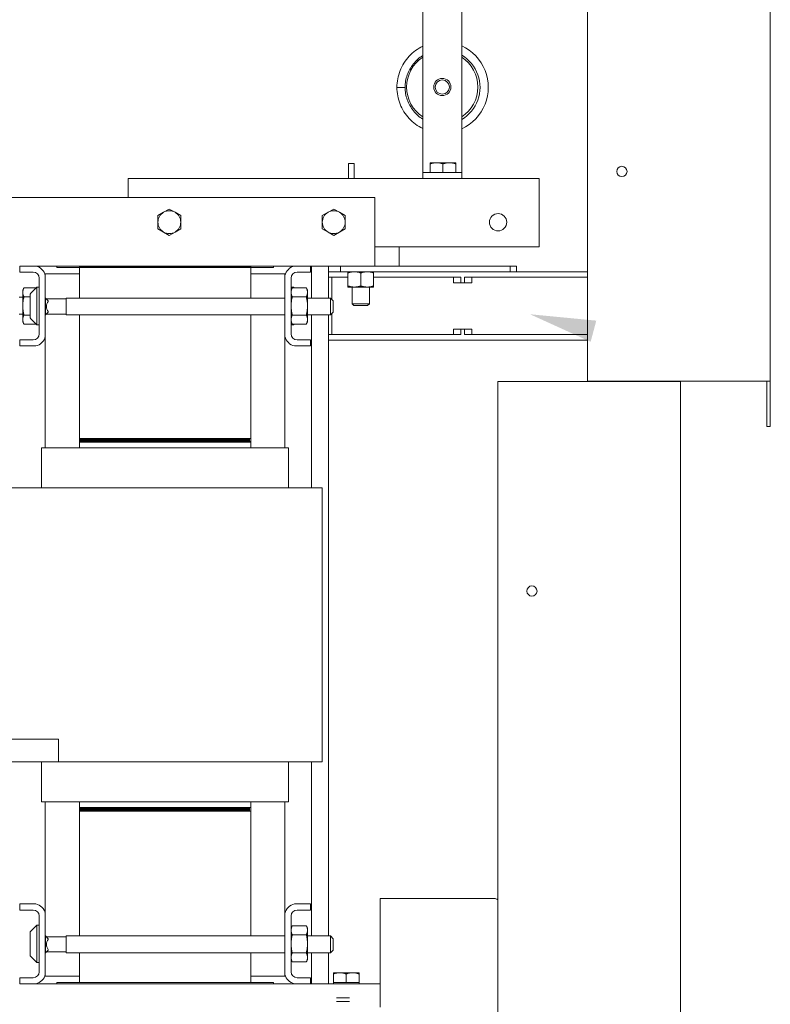
# Model space of a CAD drawing. Units: inches. Extents: x -54 to 287, y 49 to 234.
# Drawn here: x 213 to 229, y 125 to 147 of the extents above; entities that cross this region are included whole.
import ezdxf

# ---------------------------------------------------------------- set-up
doc = ezdxf.new("R2010")
doc.units = ezdxf.units.IN
doc.header["$MEASUREMENT"] = 0

msp = doc.modelspace()

# ---------------------------------------------------------------- linework, layer by layer
at = {"color": 7, "lineweight": 0}
for p, q in [((225.359, 167.443), (225.359, 139.003)), ((229.359, 139.003), (229.359, 167.443)), ((221.749, 143.691), (221.749, 151.863)), ((222.6, 151.863), (222.6, 143.691)), ((221.62, 146.032), (221.64, 146.011)), ((221.465, 145.832), (221.486, 145.81)), ((221.182, 145.434), (221.362, 145.434)), ((220.122, 143.764), (220.247, 143.764)), ((220.122, 143.441), (220.122, 143.764)), ((220.247, 143.764), (220.247, 143.441)), ((221.749, 143.691), (221.749, 143.566)), ((222.051, 143.784), (221.91, 143.784)), ((221.91, 143.759), (221.91, 143.784)), ((221.91, 143.566), (221.91, 143.759)), ((222.332, 143.784), (222.051, 143.784)), ((222.191, 143.566), (222.191, 143.759)), ((222.472, 143.784), (222.332, 143.784)), ((222.472, 143.784), (222.472, 143.759)), ((222.472, 143.566), (222.472, 143.759)), ((222.6, 143.566), (222.6, 143.691)), ((224.298, 143.441), (215.298, 143.441)), ((215.298, 143.221), (215.298, 143.441)), ((221.749, 143.566), (222.6, 143.566)), ((221.749, 143.441), (221.749, 143.566)), ((222.6, 143.566), (222.6, 143.441)), ((224.298, 143.441), (224.298, 143.221)), ((215.298, 143.221), (215.298, 143.021)), ((224.298, 141.941), (224.298, 143.221)), ((211.698, 143.021), (220.698, 143.021)), ((220.698, 141.741), (220.698, 143.021)), ((216.073, 142.698), (216.198, 142.77)), ((216.198, 142.77), (216.323, 142.698)), ((219.673, 142.698), (219.798, 142.77)), ((219.798, 142.77), (219.923, 142.698)), ((215.948, 142.626), (216.073, 142.698)), ((215.948, 142.481), (215.948, 142.626)), ((216.323, 142.698), (216.448, 142.626)), ((216.448, 142.626), (216.448, 142.481)), ((219.548, 142.626), (219.673, 142.698)), ((219.548, 142.481), (219.548, 142.626)), ((219.923, 142.698), (220.048, 142.626)), ((220.048, 142.626), (220.048, 142.481)), ((215.948, 142.337), (215.948, 142.481)), ((216.073, 142.265), (215.948, 142.337)), ((216.448, 142.337), (216.323, 142.265)), ((216.448, 142.481), (216.448, 142.337)), ((219.548, 142.337), (219.548, 142.481)), ((219.673, 142.265), (219.548, 142.337)), ((220.048, 142.337), (219.923, 142.265)), ((220.048, 142.481), (220.048, 142.337)), ((216.198, 142.193), (216.073, 142.265)), ((216.323, 142.265), (216.198, 142.193)), ((219.798, 142.193), (219.673, 142.265)), ((219.923, 142.265), (219.798, 142.193)), ((224.298, 141.941), (220.698, 141.941)), ((221.231, 141.789), (221.231, 141.941)), ((220.698, 141.741), (220.698, 141.521)), ((221.231, 141.789), (221.231, 141.521)), ((212.921, 141.387), (212.921, 141.521)), ((212.921, 141.521), (213.274, 141.521)), ((213.274, 141.521), (218.939, 141.521)), ((213.731, 141.521), (213.731, 141.491)), ((213.731, 141.491), (214.231, 141.491)), ((217.981, 141.511), (214.231, 141.511)), ((214.231, 141.491), (214.231, 141.511)), ((214.231, 140.818), (214.231, 141.491)), ((214.231, 141.491), (217.981, 141.491)), ((217.981, 141.491), (217.981, 141.511)), ((217.981, 141.491), (217.981, 140.818)), ((217.981, 141.491), (218.481, 141.491)), ((218.481, 141.521), (218.481, 141.491)), ((218.939, 141.521), (219.291, 141.521)), ((219.291, 141.521), (219.291, 141.387)), ((219.291, 141.521), (220.698, 141.521)), ((219.31, 140.818), (219.31, 141.521)), ((219.685, 140.818), (219.685, 141.521)), ((219.95, 141.521), (219.95, 141.396)), ((220.698, 141.521), (221.082, 141.521)), ((223.664, 141.521), (221.082, 141.521)), ((223.803, 141.521), (223.664, 141.521)), ((223.664, 141.521), (223.664, 141.396)), ((223.803, 141.521), (223.803, 141.396)), ((213.217, 141.387), (212.921, 141.387)), ((213.347, 140.035), (213.347, 141.257)), ((214.231, 141.351), (213.481, 141.351)), ((213.481, 141.351), (213.481, 141.314)), ((213.481, 141.314), (213.481, 139.979)), ((218.731, 141.351), (217.981, 141.351)), ((218.731, 141.351), (218.731, 141.314)), ((218.731, 139.979), (218.731, 141.314)), ((218.865, 141.257), (218.865, 140.035)), ((219.291, 141.387), (218.995, 141.387)), ((219.685, 141.396), (219.95, 141.396)), ((220.11, 141.276), (219.685, 141.276)), ((219.753, 141.276), (219.753, 140.794)), ((219.95, 141.396), (223.664, 141.396)), ((220.11, 141.371), (220.11, 141.396)), ((220.11, 141.371), (220.11, 141.085)), ((220.391, 141.371), (220.391, 141.085)), ((220.672, 141.396), (220.672, 141.371)), ((220.672, 141.371), (220.672, 141.085)), ((220.999, 141.276), (220.672, 141.276)), ((220.999, 141.276), (222.092, 141.276)), ((222.162, 141.276), (222.092, 141.276)), ((222.162, 141.276), (222.584, 141.276)), ((222.424, 141.156), (222.424, 141.276)), ((222.584, 141.156), (222.584, 141.276)), ((222.664, 141.276), (222.664, 141.156)), ((222.664, 141.276), (223.087, 141.276)), ((222.824, 141.156), (222.824, 141.276)), ((223.156, 141.276), (223.087, 141.276)), ((223.156, 141.276), (224.25, 141.276)), ((223.664, 141.396), (223.783, 141.396)), ((224.25, 141.396), (223.783, 141.396)), ((224.25, 141.396), (225.359, 141.396)), ((225.359, 141.276), (224.25, 141.276)), ((212.988, 140.99), (213.013, 141.044)), ((213.013, 141.044), (213.283, 141.044)), ((213.165, 140.926), (213.297, 141.058)), ((213.297, 141.058), (213.297, 140.235)), ((213.347, 141.058), (213.297, 141.058)), ((218.865, 141.058), (218.915, 141.058)), ((218.865, 140.99), (218.89, 141.044)), ((218.89, 141.044), (219.199, 141.044)), ((218.915, 141.044), (218.915, 141.058)), ((218.93, 141.044), (218.915, 141.058)), ((219.224, 140.99), (219.199, 141.044)), ((220.11, 141.059), (220.11, 141.085)), ((220.11, 141.059), (220.251, 141.059)), ((220.204, 141.059), (220.204, 140.694)), ((220.251, 141.059), (220.532, 141.059)), ((220.532, 141.059), (220.672, 141.059)), ((220.579, 141.059), (220.579, 140.694)), ((220.672, 141.085), (220.672, 141.059)), ((222.424, 141.156), (222.584, 141.156)), ((222.664, 141.156), (222.584, 141.156)), ((222.664, 141.156), (222.824, 141.156)), ((212.988, 140.837), (212.908, 140.837)), ((212.988, 140.99), (212.988, 140.944)), ((212.988, 140.944), (212.988, 140.646)), ((213.013, 140.845), (213.147, 140.845)), ((213.147, 140.41), (213.147, 140.883)), ((213.481, 140.818), (213.487, 140.818)), ((213.547, 140.758), (213.487, 140.818)), ((213.487, 140.818), (213.487, 140.451)), ((213.939, 140.818), (213.939, 140.451)), ((213.939, 140.818), (218.731, 140.818)), ((218.89, 140.845), (219.199, 140.845)), ((219.224, 140.944), (219.224, 140.99)), ((219.224, 140.646), (219.224, 140.944)), ((219.224, 140.818), (219.729, 140.818)), ((219.729, 140.451), (219.729, 140.818)), ((219.789, 140.758), (219.729, 140.818)), ((212.988, 140.646), (212.988, 140.349)), ((213.939, 140.8), (213.506, 140.8)), ((213.547, 140.744), (213.547, 140.758)), ((219.224, 140.349), (219.224, 140.646)), ((219.789, 140.758), (219.789, 140.511)), ((220.204, 140.694), (220.579, 140.694)), ((220.242, 140.655), (220.204, 140.694)), ((220.54, 140.655), (220.242, 140.655)), ((220.54, 140.655), (220.579, 140.694)), ((212.988, 140.47), (212.908, 140.47)), ((213.013, 140.448), (213.147, 140.448)), ((213.481, 140.451), (213.487, 140.451)), ((213.547, 140.511), (213.487, 140.451)), ((213.939, 140.47), (213.506, 140.47)), ((213.547, 140.511), (213.547, 140.525)), ((213.939, 140.451), (218.731, 140.451)), ((214.231, 137.741), (214.231, 140.451)), ((217.981, 140.451), (217.981, 137.741)), ((218.89, 140.448), (219.199, 140.448)), ((219.224, 140.451), (219.729, 140.451)), ((219.31, 136.661), (219.31, 140.451)), ((219.685, 126.848), (219.685, 140.451)), ((219.789, 140.511), (219.729, 140.451)), ((219.753, 140.475), (219.753, 140.02)), ((212.988, 140.349), (212.988, 140.302)), ((212.988, 140.302), (213.013, 140.249)), ((213.013, 140.249), (213.283, 140.249)), ((213.165, 140.367), (213.297, 140.235)), ((213.347, 140.235), (213.297, 140.235)), ((218.865, 140.302), (218.89, 140.249)), ((218.865, 140.235), (218.915, 140.235)), ((218.89, 140.249), (219.199, 140.249)), ((218.915, 140.235), (218.915, 140.249)), ((218.93, 140.249), (218.915, 140.235)), ((219.224, 140.302), (219.199, 140.249)), ((219.224, 140.302), (219.224, 140.349)), ((213.481, 139.979), (213.481, 137.536)), ((218.731, 139.979), (218.731, 137.536)), ((220.999, 140.02), (219.685, 140.02)), ((220.999, 140.02), (222.092, 140.02)), ((222.162, 140.02), (222.092, 140.02)), ((222.162, 140.02), (222.584, 140.02)), ((222.424, 140.02), (222.424, 140.14)), ((222.584, 140.14), (222.424, 140.14)), ((222.664, 140.14), (222.584, 140.14)), ((222.584, 140.14), (222.584, 140.02)), ((222.824, 140.14), (222.664, 140.14)), ((222.664, 140.02), (222.664, 140.14)), ((222.664, 140.02), (223.087, 140.02)), ((222.824, 140.02), (222.824, 140.14)), ((223.156, 140.02), (223.087, 140.02)), ((223.156, 140.02), (224.25, 140.02)), ((225.359, 140.02), (224.25, 140.02)), ((212.921, 139.771), (212.921, 139.905)), ((212.921, 139.905), (213.217, 139.905)), ((213.274, 139.771), (212.921, 139.771)), ((219.291, 139.771), (218.939, 139.771)), ((218.995, 139.905), (219.291, 139.905)), ((219.291, 139.905), (219.291, 139.771)), ((219.685, 139.9), (220.999, 139.9)), ((222.092, 139.9), (220.999, 139.9)), ((222.092, 139.9), (222.162, 139.9)), ((223.087, 139.9), (222.162, 139.9)), ((223.087, 139.9), (223.156, 139.9)), ((224.25, 139.9), (223.156, 139.9)), ((224.25, 139.9), (225.359, 139.9)), ((227.239, 138.993), (223.389, 138.993)), ((223.389, 138.993), (223.389, 110.553)), ((225.359, 139.003), (229.209, 139.003)), ((227.239, 138.993), (227.389, 138.993)), ((227.284, 139.003), (227.284, 138.993)), ((227.314, 138.993), (227.314, 139.003)), ((227.389, 138.993), (227.389, 139.003)), ((227.389, 138.993), (227.389, 110.553)), ((229.359, 139.003), (229.209, 139.003)), ((229.284, 139.003), (229.284, 138.003)), ((229.359, 139.003), (229.359, 138.003)), ((229.284, 138.003), (229.359, 138.003)), ((217.981, 137.741), (214.231, 137.741)), ((214.231, 137.741), (214.231, 137.721)), ((214.231, 137.741), (217.951, 137.741)), ((214.231, 137.721), (214.231, 137.701)), ((214.231, 137.721), (217.951, 137.721)), ((214.231, 137.721), (217.951, 137.721)), ((214.231, 137.701), (217.951, 137.701)), ((214.231, 137.701), (214.231, 137.681)), ((214.231, 137.701), (217.951, 137.701)), ((214.231, 137.681), (217.951, 137.681)), ((214.231, 137.661), (214.231, 137.681)), ((217.981, 137.661), (214.231, 137.661)), ((214.231, 137.661), (214.231, 137.536)), ((217.981, 137.681), (214.261, 137.681)), ((214.261, 137.661), (214.261, 137.681)), ((217.981, 137.661), (214.261, 137.661)), ((217.951, 137.741), (217.951, 137.721)), ((217.951, 137.721), (217.951, 137.701)), ((217.951, 137.701), (217.951, 137.681)), ((217.981, 137.681), (217.981, 137.741)), ((217.981, 137.661), (217.981, 137.681)), ((217.981, 137.661), (217.981, 137.536)), ((213.401, 137.536), (213.469, 137.536)), ((213.401, 136.661), (213.401, 137.536)), ((214.219, 137.536), (213.469, 137.536)), ((214.219, 137.536), (214.231, 137.536)), ((217.981, 137.536), (214.231, 137.536)), ((217.981, 137.536), (217.993, 137.536)), ((218.743, 137.536), (217.993, 137.536)), ((218.743, 137.536), (218.811, 137.536)), ((218.811, 136.661), (218.811, 137.536)), ((212.669, 136.661), (213.358, 136.661)), ((214.108, 136.661), (213.358, 136.661)), ((214.108, 136.661), (214.231, 136.661)), ((217.981, 136.661), (214.231, 136.661)), ((217.981, 136.661), (218.104, 136.661)), ((218.854, 136.661), (218.104, 136.661)), ((218.854, 136.661), (219.543, 136.661)), ((219.543, 136.661), (219.543, 130.661)), ((213.771, 131.161), (211.669, 131.161)), ((213.771, 131.161), (213.771, 130.661)), ((213.771, 130.661), (211.669, 130.661)), ((213.401, 129.786), (213.401, 130.661)), ((213.771, 130.661), (214.108, 130.661)), ((214.231, 130.661), (214.108, 130.661)), ((214.231, 130.661), (217.981, 130.661)), ((218.104, 130.661), (217.981, 130.661)), ((218.104, 130.661), (218.854, 130.661)), ((218.811, 129.786), (218.811, 130.661)), ((219.543, 130.661), (218.854, 130.661)), ((219.31, 126.848), (219.31, 130.661)), ((213.469, 129.786), (213.401, 129.786)), ((213.469, 129.786), (214.219, 129.786)), ((213.481, 129.786), (213.481, 127.344)), ((214.231, 129.786), (214.219, 129.786)), ((214.231, 129.786), (214.231, 129.661)), ((214.231, 129.786), (217.981, 129.786)), ((214.231, 129.661), (214.231, 129.641)), ((214.231, 129.661), (217.951, 129.661)), ((214.231, 129.661), (217.981, 129.661)), ((214.231, 129.641), (214.231, 129.621)), ((214.231, 129.641), (217.951, 129.641)), ((214.231, 129.641), (217.951, 129.641)), ((214.231, 129.621), (214.231, 129.601)), ((214.231, 129.621), (217.951, 129.621)), ((214.231, 129.621), (217.951, 129.621)), ((214.231, 129.601), (217.951, 129.601)), ((214.231, 129.601), (214.231, 129.581)), ((214.231, 129.601), (217.951, 129.601)), ((217.951, 129.661), (217.951, 129.641)), ((217.951, 129.641), (217.951, 129.621)), ((217.951, 129.621), (217.951, 129.601)), ((217.951, 129.601), (217.951, 129.581)), ((217.981, 129.786), (217.981, 129.661)), ((217.993, 129.786), (217.981, 129.786)), ((217.981, 129.661), (217.981, 129.581)), ((217.993, 129.786), (218.743, 129.786)), ((218.731, 129.786), (218.731, 127.344)), ((218.811, 129.786), (218.743, 129.786)), ((214.231, 126.848), (214.231, 129.581)), ((214.231, 129.581), (217.981, 129.581)), ((214.231, 129.581), (217.951, 129.581)), ((217.981, 129.581), (217.981, 126.848)), ((220.814, 127.672), (223.309, 127.672)), ((220.814, 127.672), (220.814, 125.287)), ((212.921, 127.417), (212.921, 127.551)), ((212.921, 127.551), (213.274, 127.551)), ((218.939, 127.551), (219.291, 127.551)), ((219.291, 127.551), (219.291, 127.417)), ((213.217, 127.417), (212.921, 127.417)), ((213.347, 126.065), (213.347, 127.287)), ((213.481, 127.344), (213.481, 126.009)), ((218.731, 126.009), (218.731, 127.344)), ((218.865, 127.287), (218.865, 126.065)), ((219.291, 127.417), (218.995, 127.417)), ((213.165, 126.956), (213.297, 127.088)), ((213.297, 127.088), (213.297, 126.265)), ((213.347, 127.088), (213.297, 127.088)), ((218.865, 127.02), (218.89, 127.074)), ((218.89, 127.074), (219.199, 127.074)), ((219.224, 127.02), (219.199, 127.074)), ((219.224, 126.974), (219.224, 127.02)), ((213.147, 126.44), (213.147, 126.913)), ((213.481, 126.848), (213.487, 126.848)), ((213.547, 126.788), (213.487, 126.848)), ((213.487, 126.848), (213.487, 126.481)), ((213.939, 126.83), (213.506, 126.83)), ((213.939, 126.848), (213.939, 126.481)), ((213.939, 126.848), (218.731, 126.848)), ((218.89, 126.875), (219.199, 126.875)), ((219.224, 126.676), (219.224, 126.974)), ((219.224, 126.848), (219.729, 126.848)), ((219.729, 126.481), (219.729, 126.848)), ((219.789, 126.788), (219.729, 126.848)), ((213.547, 126.774), (213.547, 126.788)), ((219.224, 126.379), (219.224, 126.676)), ((219.789, 126.788), (219.789, 126.541)), ((213.165, 126.397), (213.297, 126.265)), ((213.481, 126.481), (213.487, 126.481)), ((213.547, 126.541), (213.487, 126.481)), ((213.939, 126.5), (213.506, 126.5)), ((213.547, 126.541), (213.547, 126.555)), ((213.939, 126.481), (218.731, 126.481)), ((214.231, 125.831), (214.231, 126.481)), ((217.981, 126.481), (217.981, 125.831)), ((218.89, 126.478), (219.199, 126.478)), ((219.224, 126.481), (219.729, 126.481)), ((219.224, 126.332), (219.224, 126.379)), ((219.31, 125.801), (219.31, 126.481)), ((219.685, 125.801), (219.685, 126.481)), ((219.789, 126.541), (219.729, 126.481)), ((213.347, 126.265), (213.297, 126.265)), ((218.865, 126.332), (218.89, 126.279)), ((218.89, 126.279), (219.199, 126.279)), ((219.224, 126.332), (219.199, 126.279)), ((212.921, 125.801), (212.921, 125.935)), ((212.921, 125.935), (213.217, 125.935)), ((213.481, 126.009), (213.481, 125.971)), ((213.481, 125.971), (214.231, 125.971)), ((217.981, 125.971), (218.731, 125.971)), ((218.731, 126.009), (218.731, 125.971)), ((218.995, 125.935), (219.291, 125.935)), ((219.291, 125.935), (219.291, 125.801)), ((219.931, 126.044), (219.79, 126.044)), ((219.79, 126.019), (219.79, 126.044)), ((219.79, 125.826), (219.79, 126.019)), ((220.212, 126.044), (219.931, 126.044)), ((220.071, 125.826), (220.071, 126.019)), ((220.352, 126.044), (220.212, 126.044)), ((220.352, 126.044), (220.352, 126.019)), ((220.352, 125.826), (220.352, 126.019)), ((213.274, 125.801), (212.921, 125.801)), ((213.731, 125.801), (213.274, 125.801)), ((214.231, 125.831), (213.731, 125.831)), ((213.731, 125.801), (213.731, 125.831)), ((213.731, 125.801), (218.481, 125.801)), ((217.981, 125.831), (214.231, 125.831)), ((218.481, 125.831), (217.981, 125.831)), ((218.481, 125.801), (218.481, 125.831)), ((218.939, 125.801), (218.481, 125.801)), ((219.291, 125.801), (218.939, 125.801)), ((220.814, 125.801), (219.291, 125.801)), ((219.931, 125.826), (219.79, 125.826)), ((219.79, 125.826), (219.79, 125.801)), ((220.071, 125.826), (219.931, 125.826)), ((220.212, 125.826), (220.071, 125.826)), ((220.352, 125.826), (220.212, 125.826)), ((220.352, 125.826), (220.352, 125.801)), ((220.147, 125.496), (219.86, 125.496)), ((220.147, 125.416), (219.86, 125.416))]:
    msp.add_line(p, q, dxfattribs=at)
at = {"color": 7, "lineweight": 0, "flags": 128}
for points in [[(221.182, 145.434), (221.183, 145.481), (221.186, 145.528), (221.192, 145.574), (221.199, 145.62), (221.209, 145.666), (221.221, 145.711), (221.235, 145.756), (221.251, 145.8), (221.269, 145.843), (221.289, 145.885), (221.311, 145.927), (221.335, 145.967), (221.361, 146.006), (221.389, 146.044), (221.418, 146.08), (221.449, 146.115), (221.482, 146.149), (221.516, 146.181), (221.552, 146.211), (221.589, 146.24), (221.627, 146.266), (221.667, 146.291), (221.708, 146.315), (221.749, 146.336)], [(222.6, 146.342), (222.685, 146.298), (222.764, 146.247), (222.839, 146.188), (222.907, 146.122), (222.969, 146.051), (223.024, 145.973), (223.071, 145.891), (223.111, 145.805), (223.141, 145.715), (223.164, 145.623), (223.177, 145.529), (223.182, 145.434), (223.177, 145.339), (223.164, 145.245), (223.141, 145.153), (223.111, 145.064), (223.071, 144.977), (223.024, 144.895), (222.969, 144.818), (222.907, 144.746), (222.839, 144.68), (222.764, 144.621), (222.685, 144.57), (222.6, 144.526)], [(221.362, 145.434), (221.362, 145.469), (221.365, 145.503), (221.368, 145.538), (221.373, 145.572), (221.38, 145.606), (221.388, 145.64), (221.397, 145.673), (221.408, 145.706), (221.42, 145.739), (221.434, 145.771), (221.449, 145.802), (221.465, 145.833), (221.483, 145.863), (221.501, 145.892), (221.521, 145.92), (221.542, 145.948), (221.565, 145.974), (221.588, 146), (221.613, 146.025), (221.638, 146.048), (221.665, 146.071), (221.692, 146.092), (221.72, 146.112), (221.749, 146.131)], [(222.6, 146.139), (222.66, 146.1), (222.715, 146.057), (222.767, 146.009), (222.814, 145.956), (222.857, 145.9), (222.894, 145.84), (222.927, 145.777), (222.953, 145.711), (222.974, 145.644), (222.99, 145.575), (222.999, 145.505), (223.002, 145.434), (222.999, 145.364), (222.99, 145.293), (222.974, 145.224), (222.953, 145.157), (222.927, 145.091), (222.894, 145.029), (222.857, 144.969), (222.814, 144.912), (222.767, 144.86), (222.715, 144.811), (222.66, 144.768), (222.6, 144.729)], [(221.749, 144.532), (221.708, 144.554), (221.667, 144.577), (221.627, 144.602), (221.589, 144.629), (221.552, 144.657), (221.516, 144.688), (221.482, 144.72), (221.449, 144.753), (221.418, 144.788), (221.389, 144.825), (221.361, 144.862), (221.335, 144.901), (221.311, 144.942), (221.289, 144.983), (221.269, 145.025), (221.251, 145.068), (221.235, 145.112), (221.221, 145.157), (221.209, 145.202), (221.199, 145.248), (221.192, 145.294), (221.186, 145.341), (221.183, 145.387), (221.182, 145.434)], [(221.749, 144.737), (221.72, 144.756), (221.692, 144.776), (221.665, 144.798), (221.638, 144.82), (221.613, 144.844), (221.588, 144.868), (221.565, 144.894), (221.542, 144.921), (221.521, 144.948), (221.501, 144.976), (221.483, 145.006), (221.465, 145.036), (221.449, 145.066), (221.434, 145.098), (221.42, 145.129), (221.408, 145.162), (221.397, 145.195), (221.388, 145.228), (221.38, 145.262), (221.373, 145.296), (221.368, 145.33), (221.365, 145.365), (221.362, 145.399), (221.362, 145.434)], [(222.051, 143.784), (222.045, 143.784), (222.04, 143.784), (222.034, 143.784), (222.028, 143.784), (222.023, 143.783), (222.017, 143.783), (222.012, 143.782), (222.006, 143.782), (222, 143.781), (221.995, 143.78), (221.989, 143.779), (221.983, 143.778), (221.978, 143.777), (221.972, 143.776), (221.966, 143.775), (221.96, 143.773), (221.954, 143.772), (221.948, 143.771), (221.942, 143.769), (221.936, 143.767), (221.93, 143.765), (221.923, 143.763), (221.917, 143.761), (221.91, 143.759)], [(222.191, 143.759), (222.185, 143.761), (222.179, 143.763), (222.172, 143.765), (222.166, 143.767), (222.16, 143.769), (222.154, 143.771), (222.148, 143.772), (222.142, 143.773), (222.136, 143.775), (222.13, 143.776), (222.124, 143.777), (222.119, 143.778), (222.113, 143.779), (222.107, 143.78), (222.102, 143.781), (222.096, 143.782), (222.09, 143.782), (222.085, 143.783), (222.079, 143.783), (222.073, 143.784), (222.068, 143.784), (222.062, 143.784), (222.057, 143.784), (222.051, 143.784)], [(222.332, 143.784), (222.326, 143.784), (222.321, 143.784), (222.315, 143.784), (222.309, 143.784), (222.304, 143.783), (222.298, 143.783), (222.293, 143.782), (222.287, 143.782), (222.281, 143.781), (222.276, 143.78), (222.27, 143.779), (222.264, 143.778), (222.259, 143.777), (222.253, 143.776), (222.247, 143.775), (222.241, 143.773), (222.235, 143.772), (222.229, 143.771), (222.223, 143.769), (222.217, 143.767), (222.211, 143.765), (222.204, 143.763), (222.198, 143.761), (222.191, 143.759)], [(222.472, 143.759), (222.466, 143.761), (222.46, 143.763), (222.453, 143.765), (222.447, 143.767), (222.441, 143.769), (222.435, 143.771), (222.429, 143.772), (222.423, 143.773), (222.417, 143.775), (222.411, 143.776), (222.405, 143.777), (222.4, 143.778), (222.394, 143.779), (222.388, 143.78), (222.383, 143.781), (222.377, 143.782), (222.371, 143.782), (222.366, 143.783), (222.36, 143.783), (222.354, 143.784), (222.349, 143.784), (222.343, 143.784), (222.338, 143.784), (222.332, 143.784)], [(220.251, 141.396), (220.245, 141.396), (220.239, 141.396), (220.234, 141.396), (220.228, 141.396), (220.223, 141.395), (220.217, 141.395), (220.211, 141.394), (220.206, 141.394), (220.2, 141.393), (220.194, 141.392), (220.189, 141.391), (220.183, 141.39), (220.177, 141.389), (220.171, 141.388), (220.166, 141.387), (220.16, 141.385), (220.154, 141.384), (220.148, 141.383), (220.142, 141.381), (220.136, 141.379), (220.129, 141.377), (220.123, 141.375), (220.117, 141.373), (220.11, 141.371)], [(220.391, 141.371), (220.385, 141.373), (220.378, 141.375), (220.372, 141.377), (220.366, 141.379), (220.36, 141.381), (220.354, 141.383), (220.348, 141.384), (220.342, 141.385), (220.336, 141.387), (220.33, 141.388), (220.324, 141.389), (220.318, 141.39), (220.313, 141.391), (220.307, 141.392), (220.301, 141.393), (220.296, 141.394), (220.29, 141.394), (220.284, 141.395), (220.279, 141.395), (220.273, 141.396), (220.268, 141.396), (220.262, 141.396), (220.256, 141.396), (220.251, 141.396)], [(220.532, 141.396), (220.526, 141.396), (220.52, 141.396), (220.515, 141.396), (220.509, 141.396), (220.504, 141.395), (220.498, 141.395), (220.492, 141.394), (220.487, 141.394), (220.481, 141.393), (220.475, 141.392), (220.47, 141.391), (220.464, 141.39), (220.458, 141.389), (220.452, 141.388), (220.447, 141.387), (220.441, 141.385), (220.435, 141.384), (220.429, 141.383), (220.423, 141.381), (220.417, 141.379), (220.41, 141.377), (220.404, 141.375), (220.398, 141.373), (220.391, 141.371)], [(220.672, 141.371), (220.666, 141.373), (220.659, 141.375), (220.653, 141.377), (220.647, 141.379), (220.641, 141.381), (220.635, 141.383), (220.629, 141.384), (220.623, 141.385), (220.617, 141.387), (220.611, 141.388), (220.605, 141.389), (220.599, 141.39), (220.594, 141.391), (220.588, 141.392), (220.582, 141.393), (220.577, 141.394), (220.571, 141.394), (220.565, 141.395), (220.56, 141.395), (220.554, 141.396), (220.549, 141.396), (220.543, 141.396), (220.537, 141.396), (220.532, 141.396)], [(223.848, 141.396), (223.846, 141.396), (223.844, 141.396), (223.842, 141.396), (223.84, 141.396), (223.838, 141.396), (223.836, 141.396), (223.834, 141.396), (223.833, 141.396), (223.831, 141.396), (223.829, 141.397), (223.827, 141.397), (223.825, 141.397), (223.823, 141.396), (223.821, 141.396), (223.819, 141.396), (223.817, 141.396), (223.815, 141.396), (223.814, 141.396), (223.812, 141.396), (223.81, 141.396), (223.808, 141.396), (223.806, 141.396), (223.805, 141.396), (223.803, 141.396)], [(213.013, 141.044), (213.011, 141.039), (213.009, 141.035), (213.007, 141.03), (213.005, 141.026), (213.004, 141.021), (213.002, 141.017), (213, 141.013), (212.999, 141.009), (212.998, 141.004), (212.997, 141), (212.995, 140.996), (212.994, 140.992), (212.993, 140.988), (212.992, 140.984), (212.992, 140.98), (212.991, 140.976), (212.99, 140.972), (212.99, 140.968), (212.989, 140.964), (212.989, 140.96), (212.989, 140.956), (212.988, 140.952), (212.988, 140.948), (212.988, 140.944)], [(218.89, 141.044), (218.888, 141.039), (218.886, 141.035), (218.884, 141.03), (218.882, 141.026), (218.881, 141.021), (218.879, 141.017), (218.877, 141.013), (218.876, 141.009), (218.875, 141.004), (218.874, 141), (218.872, 140.996), (218.871, 140.992), (218.87, 140.988), (218.869, 140.984), (218.869, 140.98), (218.868, 140.976), (218.867, 140.972), (218.867, 140.968), (218.866, 140.964), (218.866, 140.96), (218.866, 140.956), (218.865, 140.952), (218.865, 140.948), (218.865, 140.944)], [(219.224, 140.944), (219.224, 140.948), (219.224, 140.952), (219.224, 140.956), (219.224, 140.96), (219.223, 140.964), (219.223, 140.968), (219.222, 140.972), (219.222, 140.976), (219.221, 140.98), (219.22, 140.984), (219.219, 140.988), (219.218, 140.992), (219.217, 140.996), (219.216, 141), (219.215, 141.004), (219.213, 141.009), (219.212, 141.013), (219.21, 141.017), (219.209, 141.021), (219.207, 141.026), (219.205, 141.03), (219.203, 141.035), (219.202, 141.039), (219.199, 141.044)], [(220.11, 141.085), (220.117, 141.082), (220.123, 141.08), (220.129, 141.078), (220.136, 141.077), (220.142, 141.075), (220.148, 141.073), (220.154, 141.072), (220.16, 141.07), (220.166, 141.069), (220.171, 141.068), (220.177, 141.067), (220.183, 141.066), (220.189, 141.065), (220.194, 141.064), (220.2, 141.063), (220.206, 141.062), (220.211, 141.062), (220.217, 141.061), (220.223, 141.061), (220.228, 141.06), (220.234, 141.06), (220.239, 141.06), (220.245, 141.059), (220.251, 141.059)], [(220.251, 141.059), (220.256, 141.059), (220.262, 141.06), (220.268, 141.06), (220.273, 141.06), (220.279, 141.061), (220.284, 141.061), (220.29, 141.062), (220.296, 141.062), (220.301, 141.063), (220.307, 141.064), (220.313, 141.065), (220.318, 141.066), (220.324, 141.067), (220.33, 141.068), (220.336, 141.069), (220.342, 141.07), (220.348, 141.072), (220.354, 141.073), (220.36, 141.075), (220.366, 141.077), (220.372, 141.078), (220.378, 141.08), (220.385, 141.082), (220.391, 141.085)], [(220.391, 141.085), (220.398, 141.082), (220.404, 141.08), (220.41, 141.078), (220.417, 141.077), (220.423, 141.075), (220.429, 141.073), (220.435, 141.072), (220.441, 141.07), (220.447, 141.069), (220.452, 141.068), (220.458, 141.067), (220.464, 141.066), (220.47, 141.065), (220.475, 141.064), (220.481, 141.063), (220.487, 141.062), (220.492, 141.062), (220.498, 141.061), (220.504, 141.061), (220.509, 141.06), (220.515, 141.06), (220.52, 141.06), (220.526, 141.059), (220.532, 141.059)], [(220.532, 141.059), (220.537, 141.059), (220.543, 141.06), (220.549, 141.06), (220.554, 141.06), (220.56, 141.061), (220.565, 141.061), (220.571, 141.062), (220.577, 141.062), (220.582, 141.063), (220.588, 141.064), (220.594, 141.065), (220.599, 141.066), (220.605, 141.067), (220.611, 141.068), (220.617, 141.069), (220.623, 141.07), (220.629, 141.072), (220.635, 141.073), (220.641, 141.075), (220.647, 141.077), (220.653, 141.078), (220.659, 141.08), (220.666, 141.082), (220.672, 141.085)], [(212.988, 140.944), (212.988, 140.94), (212.988, 140.936), (212.989, 140.932), (212.989, 140.928), (212.989, 140.925), (212.99, 140.921), (212.99, 140.917), (212.991, 140.913), (212.992, 140.909), (212.992, 140.905), (212.993, 140.901), (212.994, 140.897), (212.995, 140.892), (212.997, 140.888), (212.998, 140.884), (212.999, 140.88), (213, 140.876), (213.002, 140.872), (213.004, 140.867), (213.005, 140.863), (213.007, 140.859), (213.009, 140.854), (213.011, 140.85), (213.013, 140.845)], [(213.013, 140.845), (213.011, 140.836), (213.009, 140.827), (213.007, 140.818), (213.005, 140.809), (213.004, 140.801), (213.002, 140.792), (213, 140.783), (212.999, 140.775), (212.998, 140.767), (212.997, 140.758), (212.995, 140.75), (212.994, 140.742), (212.993, 140.734), (212.992, 140.726), (212.992, 140.718), (212.991, 140.71), (212.99, 140.702), (212.99, 140.694), (212.989, 140.686), (212.989, 140.678), (212.989, 140.67), (212.988, 140.662), (212.988, 140.654), (212.988, 140.646)], [(218.865, 140.944), (218.865, 140.94), (218.865, 140.936), (218.866, 140.932), (218.866, 140.928), (218.866, 140.925), (218.867, 140.921), (218.867, 140.917), (218.868, 140.913), (218.869, 140.909), (218.869, 140.905), (218.87, 140.901), (218.871, 140.897), (218.872, 140.892), (218.874, 140.888), (218.875, 140.884), (218.876, 140.88), (218.877, 140.876), (218.879, 140.872), (218.881, 140.867), (218.882, 140.863), (218.884, 140.859), (218.886, 140.854), (218.888, 140.85), (218.89, 140.845)], [(218.89, 140.845), (218.888, 140.836), (218.886, 140.827), (218.884, 140.818), (218.882, 140.809), (218.881, 140.801), (218.879, 140.792), (218.877, 140.783), (218.876, 140.775), (218.875, 140.767), (218.874, 140.758), (218.872, 140.75), (218.871, 140.742), (218.87, 140.734), (218.869, 140.726), (218.869, 140.718), (218.868, 140.71), (218.867, 140.702), (218.867, 140.694), (218.866, 140.686), (218.866, 140.678), (218.866, 140.67), (218.865, 140.662), (218.865, 140.654), (218.865, 140.646)], [(219.199, 140.845), (219.202, 140.85), (219.203, 140.854), (219.205, 140.859), (219.207, 140.863), (219.209, 140.867), (219.21, 140.872), (219.212, 140.876), (219.213, 140.88), (219.215, 140.884), (219.216, 140.888), (219.217, 140.892), (219.218, 140.897), (219.219, 140.901), (219.22, 140.905), (219.221, 140.909), (219.222, 140.913), (219.222, 140.917), (219.223, 140.921), (219.223, 140.925), (219.224, 140.928), (219.224, 140.932), (219.224, 140.936), (219.224, 140.94), (219.224, 140.944)], [(219.224, 140.646), (219.224, 140.654), (219.224, 140.662), (219.224, 140.67), (219.224, 140.678), (219.223, 140.686), (219.223, 140.694), (219.222, 140.702), (219.222, 140.71), (219.221, 140.718), (219.22, 140.726), (219.219, 140.734), (219.218, 140.742), (219.217, 140.75), (219.216, 140.758), (219.215, 140.767), (219.213, 140.775), (219.212, 140.783), (219.21, 140.792), (219.209, 140.801), (219.207, 140.809), (219.205, 140.818), (219.203, 140.827), (219.202, 140.836), (219.199, 140.845)], [(212.988, 140.646), (212.988, 140.638), (212.988, 140.631), (212.989, 140.623), (212.989, 140.615), (212.989, 140.607), (212.99, 140.599), (212.99, 140.591), (212.991, 140.583), (212.992, 140.575), (212.992, 140.567), (212.993, 140.559), (212.994, 140.551), (212.995, 140.543), (212.997, 140.534), (212.998, 140.526), (212.999, 140.518), (213, 140.509), (213.002, 140.501), (213.004, 140.492), (213.005, 140.484), (213.007, 140.475), (213.009, 140.466), (213.011, 140.457), (213.013, 140.448)], [(218.865, 140.646), (218.865, 140.638), (218.865, 140.631), (218.866, 140.623), (218.866, 140.615), (218.866, 140.607), (218.867, 140.599), (218.867, 140.591), (218.868, 140.583), (218.869, 140.575), (218.869, 140.567), (218.87, 140.559), (218.871, 140.551), (218.872, 140.543), (218.874, 140.534), (218.875, 140.526), (218.876, 140.518), (218.877, 140.509), (218.879, 140.501), (218.881, 140.492), (218.882, 140.484), (218.884, 140.475), (218.886, 140.466), (218.888, 140.457), (218.89, 140.448)], [(219.199, 140.448), (219.202, 140.457), (219.203, 140.466), (219.205, 140.475), (219.207, 140.484), (219.209, 140.492), (219.21, 140.501), (219.212, 140.509), (219.213, 140.518), (219.215, 140.526), (219.216, 140.534), (219.217, 140.543), (219.218, 140.551), (219.219, 140.559), (219.22, 140.567), (219.221, 140.575), (219.222, 140.583), (219.222, 140.591), (219.223, 140.599), (219.223, 140.607), (219.224, 140.615), (219.224, 140.623), (219.224, 140.631), (219.224, 140.638), (219.224, 140.646)], [(213.013, 140.448), (213.011, 140.443), (213.009, 140.439), (213.007, 140.434), (213.005, 140.43), (213.004, 140.426), (213.002, 140.421), (213, 140.417), (212.999, 140.413), (212.998, 140.409), (212.997, 140.405), (212.995, 140.4), (212.994, 140.396), (212.993, 140.392), (212.992, 140.388), (212.992, 140.384), (212.991, 140.38), (212.99, 140.376), (212.99, 140.372), (212.989, 140.368), (212.989, 140.364), (212.989, 140.36), (212.988, 140.356), (212.988, 140.352), (212.988, 140.349)], [(218.89, 140.448), (218.888, 140.443), (218.886, 140.439), (218.884, 140.434), (218.882, 140.43), (218.881, 140.426), (218.879, 140.421), (218.877, 140.417), (218.876, 140.413), (218.875, 140.409), (218.874, 140.405), (218.872, 140.4), (218.871, 140.396), (218.87, 140.392), (218.869, 140.388), (218.869, 140.384), (218.868, 140.38), (218.867, 140.376), (218.867, 140.372), (218.866, 140.368), (218.866, 140.364), (218.866, 140.36), (218.865, 140.356), (218.865, 140.352), (218.865, 140.349)], [(219.224, 140.349), (219.224, 140.352), (219.224, 140.356), (219.224, 140.36), (219.224, 140.364), (219.223, 140.368), (219.223, 140.372), (219.222, 140.376), (219.222, 140.38), (219.221, 140.384), (219.22, 140.388), (219.219, 140.392), (219.218, 140.396), (219.217, 140.4), (219.216, 140.405), (219.215, 140.409), (219.213, 140.413), (219.212, 140.417), (219.21, 140.421), (219.209, 140.426), (219.207, 140.43), (219.205, 140.434), (219.203, 140.439), (219.202, 140.443), (219.199, 140.448)], [(212.988, 140.349), (212.988, 140.345), (212.988, 140.341), (212.989, 140.337), (212.989, 140.333), (212.989, 140.329), (212.99, 140.325), (212.99, 140.321), (212.991, 140.317), (212.992, 140.313), (212.992, 140.309), (212.993, 140.305), (212.994, 140.301), (212.995, 140.297), (212.997, 140.293), (212.998, 140.288), (212.999, 140.284), (213, 140.28), (213.002, 140.276), (213.004, 140.271), (213.005, 140.267), (213.007, 140.263), (213.009, 140.258), (213.011, 140.254), (213.013, 140.249)], [(218.865, 140.349), (218.865, 140.345), (218.865, 140.341), (218.866, 140.337), (218.866, 140.333), (218.866, 140.329), (218.867, 140.325), (218.867, 140.321), (218.868, 140.317), (218.869, 140.313), (218.869, 140.309), (218.87, 140.305), (218.871, 140.301), (218.872, 140.297), (218.874, 140.293), (218.875, 140.288), (218.876, 140.284), (218.877, 140.28), (218.879, 140.276), (218.881, 140.271), (218.882, 140.267), (218.884, 140.263), (218.886, 140.258), (218.888, 140.254), (218.89, 140.249)], [(219.199, 140.249), (219.202, 140.254), (219.203, 140.258), (219.205, 140.263), (219.207, 140.267), (219.209, 140.271), (219.21, 140.276), (219.212, 140.28), (219.213, 140.284), (219.215, 140.288), (219.216, 140.293), (219.217, 140.297), (219.218, 140.301), (219.219, 140.305), (219.22, 140.309), (219.221, 140.313), (219.222, 140.317), (219.222, 140.321), (219.223, 140.325), (219.223, 140.329), (219.224, 140.333), (219.224, 140.337), (219.224, 140.341), (219.224, 140.345), (219.224, 140.349)], [(218.89, 127.074), (218.888, 127.069), (218.886, 127.065), (218.884, 127.06), (218.882, 127.056), (218.881, 127.051), (218.879, 127.047), (218.877, 127.043), (218.876, 127.039), (218.875, 127.034), (218.874, 127.03), (218.872, 127.026), (218.871, 127.022), (218.87, 127.018), (218.869, 127.014), (218.869, 127.01), (218.868, 127.006), (218.867, 127.002), (218.867, 126.998), (218.866, 126.994), (218.866, 126.99), (218.866, 126.986), (218.865, 126.982), (218.865, 126.978), (218.865, 126.974)], [(219.224, 126.974), (219.224, 126.978), (219.224, 126.982), (219.224, 126.986), (219.224, 126.99), (219.223, 126.994), (219.223, 126.998), (219.222, 127.002), (219.222, 127.006), (219.221, 127.01), (219.22, 127.014), (219.219, 127.018), (219.218, 127.022), (219.217, 127.026), (219.216, 127.03), (219.215, 127.034), (219.213, 127.039), (219.212, 127.043), (219.21, 127.047), (219.209, 127.051), (219.207, 127.056), (219.205, 127.06), (219.203, 127.065), (219.202, 127.069), (219.199, 127.074)], [(218.865, 126.974), (218.865, 126.97), (218.865, 126.966), (218.866, 126.962), (218.866, 126.958), (218.866, 126.955), (218.867, 126.951), (218.867, 126.947), (218.868, 126.943), (218.869, 126.939), (218.869, 126.935), (218.87, 126.931), (218.871, 126.927), (218.872, 126.922), (218.874, 126.918), (218.875, 126.914), (218.876, 126.91), (218.877, 126.906), (218.879, 126.902), (218.881, 126.897), (218.882, 126.893), (218.884, 126.889), (218.886, 126.884), (218.888, 126.88), (218.89, 126.875)], [(218.89, 126.875), (218.888, 126.866), (218.886, 126.857), (218.884, 126.848), (218.882, 126.839), (218.881, 126.831), (218.879, 126.822), (218.877, 126.813), (218.876, 126.805), (218.875, 126.797), (218.874, 126.788), (218.872, 126.78), (218.871, 126.772), (218.87, 126.764), (218.869, 126.756), (218.869, 126.748), (218.868, 126.74), (218.867, 126.732), (218.867, 126.724), (218.866, 126.716), (218.866, 126.708), (218.866, 126.7), (218.865, 126.692), (218.865, 126.684), (218.865, 126.676)], [(219.199, 126.875), (219.202, 126.88), (219.203, 126.884), (219.205, 126.889), (219.207, 126.893), (219.209, 126.897), (219.21, 126.902), (219.212, 126.906), (219.213, 126.91), (219.215, 126.914), (219.216, 126.918), (219.217, 126.922), (219.218, 126.927), (219.219, 126.931), (219.22, 126.935), (219.221, 126.939), (219.222, 126.943), (219.222, 126.947), (219.223, 126.951), (219.223, 126.955), (219.224, 126.958), (219.224, 126.962), (219.224, 126.966), (219.224, 126.97), (219.224, 126.974)], [(219.224, 126.676), (219.224, 126.684), (219.224, 126.692), (219.224, 126.7), (219.224, 126.708), (219.223, 126.716), (219.223, 126.724), (219.222, 126.732), (219.222, 126.74), (219.221, 126.748), (219.22, 126.756), (219.219, 126.764), (219.218, 126.772), (219.217, 126.78), (219.216, 126.788), (219.215, 126.797), (219.213, 126.805), (219.212, 126.813), (219.21, 126.822), (219.209, 126.831), (219.207, 126.839), (219.205, 126.848), (219.203, 126.857), (219.202, 126.866), (219.199, 126.875)], [(218.865, 126.676), (218.865, 126.668), (218.865, 126.661), (218.866, 126.653), (218.866, 126.645), (218.866, 126.637), (218.867, 126.629), (218.867, 126.621), (218.868, 126.613), (218.869, 126.605), (218.869, 126.597), (218.87, 126.589), (218.871, 126.581), (218.872, 126.573), (218.874, 126.564), (218.875, 126.556), (218.876, 126.548), (218.877, 126.539), (218.879, 126.531), (218.881, 126.522), (218.882, 126.514), (218.884, 126.505), (218.886, 126.496), (218.888, 126.487), (218.89, 126.478)], [(219.199, 126.478), (219.202, 126.487), (219.203, 126.496), (219.205, 126.505), (219.207, 126.514), (219.209, 126.522), (219.21, 126.531), (219.212, 126.539), (219.213, 126.548), (219.215, 126.556), (219.216, 126.564), (219.217, 126.573), (219.218, 126.581), (219.219, 126.589), (219.22, 126.597), (219.221, 126.605), (219.222, 126.613), (219.222, 126.621), (219.223, 126.629), (219.223, 126.637), (219.224, 126.645), (219.224, 126.653), (219.224, 126.661), (219.224, 126.668), (219.224, 126.676)], [(218.89, 126.478), (218.888, 126.473), (218.886, 126.469), (218.884, 126.464), (218.882, 126.46), (218.881, 126.456), (218.879, 126.451), (218.877, 126.447), (218.876, 126.443), (218.875, 126.439), (218.874, 126.435), (218.872, 126.43), (218.871, 126.426), (218.87, 126.422), (218.869, 126.418), (218.869, 126.414), (218.868, 126.41), (218.867, 126.406), (218.867, 126.402), (218.866, 126.398), (218.866, 126.394), (218.866, 126.39), (218.865, 126.386), (218.865, 126.382), (218.865, 126.379)], [(218.865, 126.379), (218.865, 126.375), (218.865, 126.371), (218.866, 126.367), (218.866, 126.363), (218.866, 126.359), (218.867, 126.355), (218.867, 126.351), (218.868, 126.347), (218.869, 126.343), (218.869, 126.339), (218.87, 126.335), (218.871, 126.331), (218.872, 126.327), (218.874, 126.323), (218.875, 126.318), (218.876, 126.314), (218.877, 126.31), (218.879, 126.306), (218.881, 126.301), (218.882, 126.297), (218.884, 126.293), (218.886, 126.288), (218.888, 126.284), (218.89, 126.279)], [(219.224, 126.379), (219.224, 126.382), (219.224, 126.386), (219.224, 126.39), (219.224, 126.394), (219.223, 126.398), (219.223, 126.402), (219.222, 126.406), (219.222, 126.41), (219.221, 126.414), (219.22, 126.418), (219.219, 126.422), (219.218, 126.426), (219.217, 126.43), (219.216, 126.435), (219.215, 126.439), (219.213, 126.443), (219.212, 126.447), (219.21, 126.451), (219.209, 126.456), (219.207, 126.46), (219.205, 126.464), (219.203, 126.469), (219.202, 126.473), (219.199, 126.478)], [(219.199, 126.279), (219.202, 126.284), (219.203, 126.288), (219.205, 126.293), (219.207, 126.297), (219.209, 126.301), (219.21, 126.306), (219.212, 126.31), (219.213, 126.314), (219.215, 126.318), (219.216, 126.323), (219.217, 126.327), (219.218, 126.331), (219.219, 126.335), (219.22, 126.339), (219.221, 126.343), (219.222, 126.347), (219.222, 126.351), (219.223, 126.355), (219.223, 126.359), (219.224, 126.363), (219.224, 126.367), (219.224, 126.371), (219.224, 126.375), (219.224, 126.379)], [(219.931, 126.044), (219.925, 126.044), (219.919, 126.044), (219.914, 126.044), (219.908, 126.044), (219.903, 126.043), (219.897, 126.043), (219.891, 126.042), (219.886, 126.042), (219.88, 126.041), (219.874, 126.04), (219.869, 126.039), (219.863, 126.038), (219.857, 126.037), (219.851, 126.036), (219.846, 126.035), (219.84, 126.033), (219.834, 126.032), (219.828, 126.031), (219.822, 126.029), (219.816, 126.027), (219.809, 126.025), (219.803, 126.023), (219.797, 126.021), (219.79, 126.019)], [(220.071, 126.019), (220.065, 126.021), (220.058, 126.023), (220.052, 126.025), (220.046, 126.027), (220.04, 126.029), (220.034, 126.031), (220.028, 126.032), (220.022, 126.033), (220.016, 126.035), (220.01, 126.036), (220.004, 126.037), (219.998, 126.038), (219.993, 126.039), (219.987, 126.04), (219.981, 126.041), (219.976, 126.042), (219.97, 126.042), (219.964, 126.043), (219.959, 126.043), (219.953, 126.044), (219.948, 126.044), (219.942, 126.044), (219.936, 126.044), (219.931, 126.044)], [(220.212, 126.044), (220.206, 126.044), (220.2, 126.044), (220.195, 126.044), (220.189, 126.044), (220.184, 126.043), (220.178, 126.043), (220.172, 126.042), (220.167, 126.042), (220.161, 126.041), (220.155, 126.04), (220.15, 126.039), (220.144, 126.038), (220.138, 126.037), (220.132, 126.036), (220.127, 126.035), (220.121, 126.033), (220.115, 126.032), (220.109, 126.031), (220.103, 126.029), (220.097, 126.027), (220.09, 126.025), (220.084, 126.023), (220.078, 126.021), (220.071, 126.019)], [(220.352, 126.019), (220.346, 126.021), (220.339, 126.023), (220.333, 126.025), (220.327, 126.027), (220.321, 126.029), (220.315, 126.031), (220.309, 126.032), (220.303, 126.033), (220.297, 126.035), (220.291, 126.036), (220.285, 126.037), (220.279, 126.038), (220.274, 126.039), (220.268, 126.04), (220.262, 126.041), (220.257, 126.042), (220.251, 126.042), (220.245, 126.043), (220.24, 126.043), (220.234, 126.044), (220.229, 126.044), (220.223, 126.044), (220.217, 126.044), (220.212, 126.044)]]:
    msp.add_lwpolyline(points, dxfattribs=at)
at = {"color": 7, "lineweight": 0}
for centre, radius in [((222.175, 145.441), 0.188), ((222.175, 145.441), 0.155), ((226.109, 143.593), 0.112), ((223.398, 142.481), 0.19), ((224.139, 134.403), 0.112)]:
    msp.add_circle(centre, radius, dxfattribs=at)
for centre, radius, start, end in [((222.175, 145.441), 0.781, 123.0298, 236.9702), ((222.175, 145.441), 0.781, 303.0298, 56.9702), ((216.198, 142.481), 0.25, 120, 180), ((216.198, 142.481), 0.25, 60, 120), ((216.198, 142.481), 0.25, 0, 60), ((219.798, 142.481), 0.25, 120, 180), ((219.798, 142.481), 0.25, 60, 120), ((219.798, 142.481), 0.25, 0, 60), ((216.198, 142.481), 0.25, 180, 240), ((216.198, 142.481), 0.25, 300, 0), ((219.798, 142.481), 0.25, 180, 240), ((219.798, 142.481), 0.25, 300, 0), ((216.198, 142.481), 0.25, 240, 300), ((219.798, 142.481), 0.25, 240, 300), ((213.217, 141.257), 0.27, 12.1015, 77.8985), ((218.995, 141.257), 0.27, 102.1015, 167.8985), ((213.217, 141.257), 0.13, 0, 90), ((218.995, 141.257), 0.13, 90, 180), ((213.207, 140.883), 0.06, 135, 180), ((213.671, 140.635), 0.165, 138.4593, 221.5407), ((213.207, 140.41), 0.06, 180, 225), ((213.217, 140.035), 0.13, 270, 0), ((213.217, 140.035), 0.27, 282.1015, 347.8985), ((218.995, 140.035), 0.27, 192.1015, 257.8985), ((218.995, 140.035), 0.13, 180, 270), ((223.309, 127.547), 0.125, 50.2082, 90), ((213.217, 127.287), 0.27, 12.1015, 77.8985), ((218.995, 127.287), 0.27, 102.1015, 167.8985), ((213.217, 127.287), 0.13, 0, 90), ((218.995, 127.287), 0.13, 90, 180), ((213.207, 126.913), 0.06, 135, 180), ((213.671, 126.665), 0.165, 138.4593, 221.5407), ((213.207, 126.44), 0.06, 180, 225), ((213.217, 126.065), 0.13, 270, 0), ((213.217, 126.065), 0.27, 282.1015, 347.8985), ((218.995, 126.065), 0.27, 192.1015, 257.8985), ((218.995, 126.065), 0.13, 180, 270)]:
    msp.add_arc(centre, radius, start, end, dxfattribs=at)
msp.add_solid([(225.424, 139.861), (225.548, 140.325), (224.095, 140.465)], dxfattribs=at)

doc.saveas('drawing.dxf')
